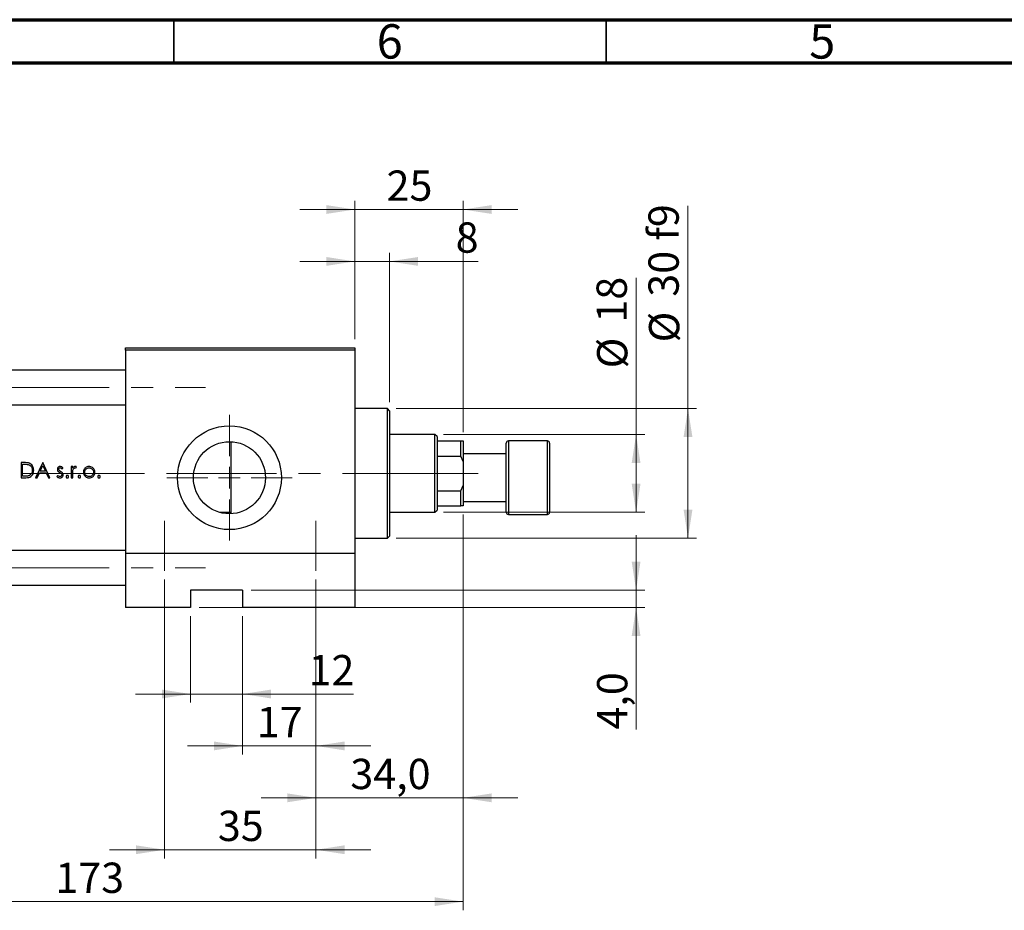
# Model space of a CAD drawing. Units: millimetres. Extents: x 15 to 415, y 5 to 292.
# Drawn here: x 97 to 211, y 189 to 292 of the extents above; entities that cross this region are included whole.
import ezdxf

# ---------------------------------------------------------------- set-up
doc = ezdxf.new("R2010")
doc.units = ezdxf.units.MM
doc.linetypes.add('CENTERX2', pattern=[20.32, 12.7, -2.54, 2.54, -2.54])
doc.styles.add('SLDTEXTSTYLE0', font='TXT', dxfattribs={"width": 0.75})
doc.dimstyles.new('SLDDIMSTYLE0', dxfattribs={"dimtxt": 3.5, "dimasz": 3.302, "dimexe": 0, "dimexo": 0.0625, "dimgap": 0.875, "dimtad": 1, "dimdec": 0, "dimlfac": 2, "dimrnd": 1e-09, "dimzin": 12, "dimdsep": 46, "dimtxsty": 'SLDTEXTSTYLE0', "dimsah": 1, "dimcen": 0.09, "dimadec": 0, "dimazin": 3, "dimtfac": 1, "dimtmove": 0, "dimatfit": 0, "dimfxl": 1, "dimfrac": 2, "dimtolj": 1, "dimtzin": 12, "dimarcsym": 0})
doc.dimstyles.new('SLDDIMSTYLE1', dxfattribs={"dimtxt": 3.5, "dimasz": 3.302, "dimexe": 0, "dimexo": 0.0625, "dimgap": 0.875, "dimtad": 1, "dimdec": 0, "dimlfac": 2, "dimrnd": 1e-09, "dimzin": 12, "dimdsep": 46, "dimtxsty": 'SLDTEXTSTYLE0', "dimsah": 1, "dimcen": 0.09, "dimadec": 0, "dimazin": 3, "dimtfac": 1, "dimtdec": 0, "dimtofl": 0, "dimtmove": 0, "dimatfit": 3, "dimfxl": 1, "dimfrac": 2, "dimtolj": 1, "dimtzin": 12, "dimarcsym": 0})
doc.dimstyles.new('SLDDIMSTYLE2', dxfattribs={"dimtxt": 3.5, "dimasz": 3.302, "dimexe": 0, "dimexo": 0.0625, "dimgap": 0.875, "dimtad": 1, "dimdec": 0, "dimlfac": 2, "dimrnd": 1e-09, "dimzin": 12, "dimdsep": 46, "dimtxsty": 'SLDTEXTSTYLE0', "dimsah": 1, "dimcen": 0.09, "dimadec": 0, "dimazin": 3, "dimtfac": 1, "dimtdec": 0, "dimtmove": 0, "dimatfit": 0, "dimfxl": 1, "dimfrac": 2, "dimtolj": 1, "dimtzin": 12, "dimarcsym": 0})
doc.dimstyles.new('SLDDIMSTYLE3', dxfattribs={"dimtxt": 3.5, "dimasz": 3.302, "dimexe": 0, "dimexo": 0.0625, "dimgap": 0.875, "dimtad": 1, "dimdec": 1, "dimlfac": 2, "dimrnd": 1e-09, "dimzin": 12, "dimdsep": 46, "dimtxsty": 'SLDTEXTSTYLE0', "dimsah": 1, "dimcen": 0.09, "dimadec": 0, "dimazin": 3, "dimtfac": 1, "dimtmove": 0, "dimatfit": 0, "dimfxl": 1, "dimfrac": 2, "dimtolj": 1, "dimtzin": 12, "dimarcsym": 0})

# ---------------------------------------------------------------- blocks, each defined once
blk = doc.blocks.new('_D_1')
at = {"color": 7, "linetype": 'Continuous', "lineweight": 0}
for p, q in [((148.44, 234.81), (148.44, 189.06)), ((61.94, 223.06), (61.94, 189.06)), ((61.94, 190.06), (148.44, 190.06))]:
    blk.add_line(p, q, dxfattribs=at)
at = {"color": 7, "linetype": 'Continuous', "lineweight": 18}
for points in [[(61.94, 190.06), (65.24, 189.55), (65.24, 190.57)], [(148.44, 190.06), (145.14, 190.57), (145.14, 189.55)]]:
    blk.add_solid(points, dxfattribs=at)
at = {"color": 7, "linetype": 'Continuous', "lineweight": 18, "insert": (101.31, 194.57), "char_height": 3.5, "attachment_point": 1, "style": 'SLDTEXTSTYLE0'}
blk.add_mtext('173', dxfattribs=at)
blk = doc.blocks.new('_D_2')
at = {"color": 7, "linetype": 'Continuous', "lineweight": 0}
for p, q in [((135.94, 255.06), (135.94, 271.06)), ((148.44, 244.31), (148.44, 271.06)), ((135.94, 270.06), (129.59, 270.06)), ((148.44, 270.06), (135.94, 270.06)), ((148.44, 270.06), (154.79, 270.06))]:
    blk.add_line(p, q, dxfattribs=at)
at = {"color": 7, "linetype": 'Continuous', "lineweight": 18}
for points in [[(135.94, 270.06), (132.64, 270.57), (132.64, 269.55)], [(148.44, 270.06), (151.74, 269.55), (151.74, 270.57)]]:
    blk.add_solid(points, dxfattribs=at)
at = {"color": 7, "linetype": 'Continuous', "lineweight": 18, "insert": (139.6, 274.57), "char_height": 3.5, "attachment_point": 1, "style": 'SLDTEXTSTYLE0'}
blk.add_mtext('25', dxfattribs=at)
blk = doc.blocks.new('_D_3')
at = {"color": 7, "linetype": 'Continuous', "lineweight": 0}
for p, q in [((116.94, 223.06), (116.94, 213.06)), ((122.94, 223.06), (122.94, 213.06)), ((116.94, 214.06), (110.59, 214.06)), ((116.94, 214.06), (122.94, 214.06)), ((122.94, 214.06), (135.76, 214.06))]:
    blk.add_line(p, q, dxfattribs=at)
at = {"color": 7, "linetype": 'Continuous', "lineweight": 18}
for points in [[(116.94, 214.06), (113.64, 214.57), (113.64, 213.55)], [(122.94, 214.06), (126.24, 213.55), (126.24, 214.57)]]:
    blk.add_solid(points, dxfattribs=at)
at = {"color": 7, "linetype": 'Continuous', "lineweight": 18, "insert": (130.58, 218.57), "char_height": 3.5, "attachment_point": 1, "style": 'SLDTEXTSTYLE0'}
blk.add_mtext('12', dxfattribs=at)
blk = doc.blocks.new('_D_4')
at = {"color": 7, "linetype": 'Continuous', "lineweight": 0}
for p, q in [((168.44, 226.06), (168.44, 232.41)), ((123.94, 226.06), (169.44, 226.06)), ((168.44, 224.06), (168.44, 226.06)), ((117.94, 224.06), (169.44, 224.06)), ((168.44, 224.06), (168.44, 209.95))]:
    blk.add_line(p, q, dxfattribs=at)
at = {"color": 7, "linetype": 'Continuous', "lineweight": 18}
for points in [[(168.44, 226.06), (168.95, 229.36), (167.93, 229.36)], [(168.44, 224.06), (167.93, 220.76), (168.95, 220.76)]]:
    blk.add_solid(points, dxfattribs=at)
at = {"color": 7, "linetype": 'Continuous', "lineweight": 18, "insert": (163.93, 209.95), "char_height": 3.5, "attachment_point": 1, "rotation": 90, "style": 'SLDTEXTSTYLE0'}
blk.add_mtext('4,0', dxfattribs=at)
blk = doc.blocks.new('_D_5')
at = {"color": 7, "linetype": 'Continuous', "lineweight": 0}
for p, q in [((168.44, 244.06), (168.44, 262.15)), ((146.19, 244.06), (169.44, 244.06)), ((168.44, 235.06), (168.44, 244.06)), ((146.19, 235.06), (169.44, 235.06))]:
    blk.add_line(p, q, dxfattribs=at)
at = {"color": 7, "linetype": 'Continuous', "lineweight": 18}
for points in [[(168.44, 244.06), (167.93, 240.76), (168.95, 240.76)], [(168.44, 235.06), (168.95, 238.36), (167.93, 238.36)]]:
    blk.add_solid(points, dxfattribs=at)
at = {"color": 7, "linetype": 'Continuous', "lineweight": 18, "char_height": 3.5, "attachment_point": 1, "rotation": 90, "style": 'SLDTEXTSTYLE0'}
for s, insert in [('18', (163.87, 256.98)), ('%%c', (163.93, 251.7))]:
    blk.add_mtext(s, dxfattribs=dict(at, insert=insert))
blk = doc.blocks.new('_D_6')
at = {"color": 7, "linetype": 'Continuous', "lineweight": 0}
for p, q in [((131.44, 227.31), (131.44, 207.06)), ((122.94, 223.06), (122.94, 207.06)), ((122.94, 208.06), (116.59, 208.06)), ((131.44, 208.06), (122.94, 208.06)), ((131.44, 208.06), (137.79, 208.06))]:
    blk.add_line(p, q, dxfattribs=at)
at = {"color": 7, "linetype": 'Continuous', "lineweight": 18}
for points in [[(122.94, 208.06), (119.64, 208.57), (119.64, 207.55)], [(131.44, 208.06), (134.74, 207.55), (134.74, 208.57)]]:
    blk.add_solid(points, dxfattribs=at)
at = {"color": 7, "linetype": 'Continuous', "lineweight": 18, "insert": (124.6, 212.57), "char_height": 3.5, "attachment_point": 1, "style": 'SLDTEXTSTYLE0'}
blk.add_mtext('17', dxfattribs=at)
blk = doc.blocks.new('_D_7')
at = {"color": 7, "linetype": 'Continuous', "lineweight": 0}
for p, q in [((148.44, 234.81), (148.44, 201.06)), ((131.44, 227.31), (131.44, 201.06)), ((131.44, 202.06), (125.09, 202.06)), ((131.44, 202.06), (148.44, 202.06)), ((148.44, 202.06), (154.79, 202.06))]:
    blk.add_line(p, q, dxfattribs=at)
at = {"color": 7, "linetype": 'Continuous', "lineweight": 18}
for points in [[(131.44, 202.06), (128.14, 202.57), (128.14, 201.55)], [(148.44, 202.06), (151.74, 201.55), (151.74, 202.57)]]:
    blk.add_solid(points, dxfattribs=at)
at = {"color": 7, "linetype": 'Continuous', "lineweight": 18, "insert": (135.41, 206.57), "char_height": 3.5, "attachment_point": 1, "style": 'SLDTEXTSTYLE0'}
blk.add_mtext('34,0', dxfattribs=at)
blk = doc.blocks.new('_D_8')
at = {"color": 7, "linetype": 'Continuous', "lineweight": 0}
for p, q in [((113.94, 227.31), (113.94, 195.06)), ((131.44, 227.31), (131.44, 195.06)), ((113.94, 196.06), (107.59, 196.06)), ((113.94, 196.06), (131.44, 196.06)), ((131.44, 196.06), (137.79, 196.06))]:
    blk.add_line(p, q, dxfattribs=at)
at = {"color": 7, "linetype": 'Continuous', "lineweight": 18}
for points in [[(113.94, 196.06), (110.64, 196.57), (110.64, 195.55)], [(131.44, 196.06), (134.74, 195.55), (134.74, 196.57)]]:
    blk.add_solid(points, dxfattribs=at)
at = {"color": 7, "linetype": 'Continuous', "lineweight": 18, "insert": (120.1, 200.57), "char_height": 3.5, "attachment_point": 1, "style": 'SLDTEXTSTYLE0'}
blk.add_mtext('35', dxfattribs=at)
blk = doc.blocks.new('_D_9')
at = {"color": 7, "linetype": 'Continuous', "lineweight": 0}
for p, q in [((135.94, 264.06), (129.59, 264.06)), ((135.94, 255.06), (135.94, 265.06)), ((139.94, 264.06), (135.94, 264.06)), ((139.94, 247.81), (139.94, 265.06)), ((139.94, 264.06), (150.17, 264.06))]:
    blk.add_line(p, q, dxfattribs=at)
at = {"color": 7, "linetype": 'Continuous', "lineweight": 18}
for points in [[(135.94, 264.06), (132.64, 264.57), (132.64, 263.55)], [(139.94, 264.06), (143.24, 263.55), (143.24, 264.57)]]:
    blk.add_solid(points, dxfattribs=at)
at = {"color": 7, "linetype": 'Continuous', "lineweight": 18, "insert": (147.58, 268.57), "char_height": 3.5, "attachment_point": 1, "style": 'SLDTEXTSTYLE0'}
blk.add_mtext('8', dxfattribs=at)
blk = doc.blocks.new('_D_10')
at = {"color": 7, "linetype": 'Continuous', "lineweight": 0}
for p, q in [((174.44, 247.06), (174.44, 270.5)), ((140.69, 247.06), (175.44, 247.06)), ((174.44, 247.06), (174.44, 232.06)), ((140.69, 232.06), (175.44, 232.06))]:
    blk.add_line(p, q, dxfattribs=at)
at = {"color": 7, "linetype": 'Continuous', "lineweight": 18}
for points in [[(174.44, 247.06), (173.93, 243.76), (174.95, 243.76)], [(174.44, 232.06), (174.95, 235.36), (173.93, 235.36)]]:
    blk.add_solid(points, dxfattribs=at)
at = {"color": 7, "linetype": 'Continuous', "lineweight": 18, "char_height": 3.5, "attachment_point": 1, "rotation": 90, "style": 'SLDTEXTSTYLE0'}
for s, insert in [('f9', (169.87, 266.47)), ('30', (169.87, 259.98)), ('%%c', (169.93, 254.7))]:
    blk.add_mtext(s, dxfattribs=dict(at, insert=insert))
blk = doc.blocks.new('SW_CENTERMARKSYMBOL_1')
at = {"color": 0, "linetype": 'Continuous', "lineweight": 18}
for p, q in [((0, 2.5), (0, 7.25)), ((0, 0), (0, 1.25)), ((-2.5, 0), (-7.25, 0)), ((0, 0), (-1.25, 0)), ((0, 0), (0, -1.25)), ((0, 0), (1.25, 0)), ((2.5, 0), (7.25, 0)), ((0, -2.5), (0, -7.25))]:
    blk.add_line(p, q, dxfattribs=at)

msp = doc.modelspace()

# ---------------------------------------------------------------- linework, layer by layer
at = {"color": 7, "linetype": 'Continuous', "lineweight": 70}
for p, q in [((15, 292), (415, 292)), ((20, 287), (410, 287))]:
    msp.add_line(p, q, dxfattribs=at)
at = {"color": 7, "linetype": 'Continuous', "lineweight": 35}
for p, q in [((115, 287), (115, 292)), ((165, 287), (165, 292))]:
    msp.add_line(p, q, dxfattribs=at)
at = {"color": 7, "linetype": 'Continuous', "lineweight": 25}
for p, q in [((109.44, 254.06), (135.94, 254.06)), ((109.44, 253.81), (109.44, 254.06)), ((135.94, 253.81), (109.44, 253.81)), ((109.44, 253.81), (109.44, 230.31)), ((135.94, 254.06), (135.94, 253.81)), ((135.94, 253.81), (135.94, 230.31)), ((109.44, 251.485), (80.44, 251.485)), ((80.44, 247.485), (109.44, 247.485)), ((139.69, 247.06), (135.94, 247.06)), ((139.94, 246.81), (139.69, 247.06)), ((139.69, 239.56), (139.69, 247.06)), ((139.94, 246.81), (139.94, 239.56)), ((145.19, 244.06), (139.94, 244.06)), ((145.44, 243.81), (145.19, 244.06)), ((145.19, 239.56), (145.19, 244.06)), ((145.44, 243.81), (145.44, 243.31)), ((121.59, 243.2223), (121.59, 239.56)), ((145.44, 243.31), (145.44, 241.56)), ((145.44, 243.31), (148.19, 243.31)), ((148.19, 241.56), (148.19, 243.31)), ((148.19, 243.31), (148.44, 243.31)), ((148.44, 243.31), (148.44, 240.9519)), ((153.44, 235.06), (153.44, 243.06)), ((158.19, 243.31), (153.69, 243.31)), ((158.44, 243.06), (158.44, 235.06)), ((145.44, 241.56), (145.44, 237.56)), ((145.44, 241.56), (148.19, 241.56)), ((148.44, 240.9519), (148.19, 241.56)), ((153.44, 241.81), (148.44, 241.81)), ((97.7277, 240.81), (97.3743, 240.81)), ((97.3743, 240.81), (97.3743, 239.06)), ((97.5313, 240.6305), (97.6544, 240.6305)), ((97.5313, 239.2395), (97.5313, 240.6305)), ((99.8647, 240.81), (99.0346, 239.06)), ((99.5572, 239.8004), (99.8741, 240.4689)), ((99.8871, 240.81), (99.8647, 240.81)), ((99.8741, 240.4689), (100.1826, 239.8004)), ((100.6948, 239.06), (99.8871, 240.81)), ((102.0914, 240.0696), (102.198, 240.1793)), ((103.3198, 240.3388), (103.1628, 240.3388)), ((103.1628, 240.3388), (103.1628, 239.06)), ((103.3198, 240.1506), (103.3198, 240.3388)), ((103.6823, 240.1814), (103.7685, 240.3175)), ((148.44, 240.9519), (148.44, 238.1681)), ((97.3743, 239.06), (97.9166, 239.06)), ((97.7322, 239.2395), (97.5313, 239.2395)), ((99.0346, 239.06), (99.206, 239.06)), ((99.206, 239.06), (99.4721, 239.6209)), ((99.4721, 239.6209), (100.2654, 239.6209)), ((100.1826, 239.8004), (99.5572, 239.8004)), ((100.2654, 239.6209), (100.5241, 239.06)), ((100.5241, 239.06), (100.6948, 239.06)), ((101.5842, 239.3292), (101.4801, 239.2107)), ((103.1628, 239.06), (103.3198, 239.06)), ((103.3198, 239.06), (103.3198, 239.4898)), ((121.59, 239.56), (121.59, 234.8977)), ((139.69, 232.06), (139.69, 239.56)), ((139.94, 239.56), (139.94, 232.31)), ((145.19, 235.06), (145.19, 239.56)), ((148.19, 237.56), (148.44, 238.1681)), ((148.44, 238.1681), (148.44, 235.81)), ((145.44, 237.56), (145.44, 235.81)), ((145.44, 237.56), (148.19, 237.56)), ((148.19, 235.81), (148.19, 237.56)), ((145.44, 235.81), (145.44, 235.31)), ((145.44, 235.81), (148.19, 235.81)), ((148.44, 235.81), (148.19, 235.81)), ((148.44, 236.31), (153.44, 236.31)), ((120.2793, 235.06), (121.59, 235.06)), ((139.94, 235.06), (145.19, 235.06)), ((145.19, 235.06), (145.44, 235.31)), ((153.69, 234.81), (158.19, 234.81)), ((139.69, 232.06), (139.94, 232.31)), ((135.94, 232.06), (139.69, 232.06)), ((109.44, 230.635), (80.44, 230.635)), ((135.94, 230.31), (109.44, 230.31)), ((109.44, 230.31), (109.44, 224.06)), ((135.94, 230.31), (135.94, 224.06)), ((80.44, 226.635), (109.44, 226.635)), ((122.94, 226.06), (116.94, 226.06)), ((116.94, 226.06), (116.94, 224.06)), ((122.94, 226.06), (122.94, 224.06)), ((116.94, 224.06), (109.44, 224.06)), ((135.94, 224.06), (122.94, 224.06))]:
    msp.add_line(p, q, dxfattribs=at)
at = {"color": 7, "linetype": 'CENTERX2', "lineweight": 18}
for p, q in [((54.19, 249.485), (118.69, 249.485)), ((78.44, 239.56), (111.44, 239.56)), ((147.19, 239.56), (97.44, 239.56)), ((143.19, 239.56), (147.44, 239.56)), ((143.44, 239.56), (150.19, 239.56)), ((113.94, 234.06), (113.94, 228.31)), ((131.44, 228.31), (131.44, 234.06)), ((54.19, 228.635), (118.69, 228.635))]:
    msp.add_line(p, q, dxfattribs=at)
at = {"color": 8, "linetype": 'Continuous', "lineweight": 25}
for p, q in [((153.69, 243.31), (153.69, 234.81)), ((158.19, 234.81), (158.19, 243.31))]:
    msp.add_line(p, q, dxfattribs=at)
at = {"color": 7, "linetype": 'Continuous', "lineweight": 25}
for radius in [6, 4.165]:
    msp.add_circle((121.44, 239.06), radius, dxfattribs=at)
for centre, start, end in [((153.69, 243.06), 90, 180), ((158.19, 243.06), 0, 90), ((153.69, 235.06), 180, 270), ((158.19, 235.06), 270, 0)]:
    msp.add_arc(centre, 0.25, start, end, dxfattribs=at)
for points, knots in [([(97.6544, 240.6305), (97.6996, 240.6301), (97.7899, 240.6293), (97.9704, 240.6229), (98.1035, 240.598), (98.1922, 240.5814)], [0, 0, 0, 0, 0.25048001, 0.50098513, 1, 1, 1, 1]), ([(98.2829, 240.7469), (98.2378, 240.7598), (98.1474, 240.7856), (97.9609, 240.8058), (97.8208, 240.8083), (97.7277, 240.81)], [0, 0, 0, 0, 0.25097308, 0.50162301, 1, 1, 1, 1]), ([(98.1922, 240.5814), (98.2629, 240.5532), (98.4049, 240.4965), (98.5538, 240.3261), (98.6403, 240.1253), (98.6488, 239.985), (98.6531, 239.9133)], [0, 0, 0, 0, 0.25889149, 0.51987346, 0.75428291, 1, 1, 1, 1]), ([(98.8102, 239.9129), (98.7973, 240.0528), (98.7761, 240.2836), (98.5991, 240.5572), (98.4271, 240.6899), (98.3131, 240.735), (98.2829, 240.7469)], [0, 0, 0, 0, 0.39431757, 0.65044203, 0.90761911, 1, 1, 1, 1]), ([(101.8706, 240.3613), (101.8316, 240.3581), (101.7534, 240.3517), (101.6562, 240.2905), (101.5859, 240.2051), (101.5514, 240.1132), (101.5485, 240.0507), (101.5474, 240.0258)], [0, 0, 0, 0, 0.22287476, 0.4478512, 0.63939012, 0.85646123, 1, 1, 1, 1]), ([(101.7044, 240.0321), (101.7066, 240.0538), (101.7111, 240.0973), (101.7481, 240.1514), (101.7966, 240.1908), (101.8412, 240.203), (101.8656, 240.204), (101.8706, 240.2042)], [0, 0, 0, 0, 0.2441557, 0.49053928, 0.72184494, 0.94358795, 1, 1, 1, 1]), ([(102.198, 240.1793), (102.1757, 240.2027), (102.1309, 240.2496), (102.0429, 240.3152), (101.9529, 240.3567), (101.8892, 240.3603), (101.8706, 240.3613)], [0, 0, 0, 0, 0.25181732, 0.5040668, 0.85535406, 1, 1, 1, 1]), ([(101.8706, 240.2042), (101.8951, 240.2009), (101.9519, 240.1934), (102.0269, 240.1405), (102.0699, 240.0932), (102.0914, 240.0696)], [0, 0, 0, 0, 0.27635411, 0.63854444, 1, 1, 1, 1]), ([(103.6318, 240.3613), (103.5952, 240.357), (103.5217, 240.3484), (103.4079, 240.2756), (103.3533, 240.198), (103.3198, 240.1506)], [0, 0, 0, 0, 0.27910389, 0.55900391, 1, 1, 1, 1]), ([(103.3479, 239.9287), (103.3657, 239.9852), (103.3937, 240.0742), (103.4735, 240.1587), (103.5401, 240.1977), (103.5822, 240.2021), (103.602, 240.2042)], [0, 0, 0, 0, 0.43625837, 0.68659076, 0.85242922, 1, 1, 1, 1]), ([(103.602, 240.2042), (103.6091, 240.2038), (103.6232, 240.2029), (103.6504, 240.1956), (103.6696, 240.1871), (103.6823, 240.1814)], [0, 0, 0, 0, 0.25144609, 0.50344378, 1, 1, 1, 1]), ([(103.7685, 240.3175), (103.758, 240.3235), (103.7368, 240.3356), (103.692, 240.3546), (103.6558, 240.3586), (103.6318, 240.3613)], [0, 0, 0, 0, 0.25171339, 0.503955, 1, 1, 1, 1]), ([(104.7291, 240.1495), (104.7025, 240.1174), (104.6301, 240.0299), (104.5642, 239.8722), (104.5569, 239.7481), (104.5538, 239.6959)], [0, 0, 0, 0, 0.251492, 0.68544003, 1, 1, 1, 1]), ([(104.7108, 239.6949), (104.7162, 239.755), (104.7269, 239.8759), (104.8231, 240.028), (104.9569, 240.1451), (105.0967, 240.1988), (105.1871, 240.2029), (105.2156, 240.2042)], [0, 0, 0, 0, 0.22556289, 0.45304176, 0.65834068, 0.89218003, 1, 1, 1, 1]), ([(105.2163, 240.3613), (105.1705, 240.3589), (105.0531, 240.3529), (104.8762, 240.288), (104.7764, 240.1941), (104.7291, 240.1495)], [0, 0, 0, 0, 0.25202774, 0.64477576, 1, 1, 1, 1]), ([(105.2156, 240.2042), (105.2744, 240.1988), (105.3925, 240.1879), (105.5421, 240.0933), (105.6527, 239.9676), (105.7125, 239.8284), (105.718, 239.7351), (105.7204, 239.6949)], [0, 0, 0, 0, 0.22042926, 0.44252002, 0.64796604, 0.84848787, 1, 1, 1, 1]), ([(105.7022, 240.1506), (105.6695, 240.1826), (105.5873, 240.2631), (105.4192, 240.3462), (105.283, 240.3563), (105.2163, 240.3613)], [0, 0, 0, 0, 0.25204602, 0.63367095, 1, 1, 1, 1]), ([(105.8775, 239.6959), (105.8755, 239.7376), (105.8701, 239.8519), (105.8129, 240.0134), (105.7347, 240.1103), (105.7022, 240.1506)], [0, 0, 0, 0, 0.25148825, 0.68873231, 1, 1, 1, 1]), ([(98.2325, 239.284), (98.1913, 239.2744), (98.1092, 239.2554), (97.9414, 239.2424), (97.8158, 239.2407), (97.7322, 239.2395)], [0, 0, 0, 0, 0.25122877, 0.50179911, 1, 1, 1, 1]), ([(97.9166, 239.06), (98.0361, 239.0642), (98.2313, 239.0711), (98.4833, 239.182), (98.6468, 239.3478), (98.7676, 239.568), (98.8074, 239.7668), (98.8097, 239.8872), (98.8102, 239.9129)], [0, 0, 0, 0, 0.25337667, 0.41404092, 0.5747662, 0.74225515, 0.94501961, 1, 1, 1, 1]), ([(98.6531, 239.9133), (98.6446, 239.813), (98.6304, 239.6461), (98.504, 239.4464), (98.3686, 239.3354), (98.2696, 239.2981), (98.2325, 239.284)], [0, 0, 0, 0, 0.366433829, 0.609765356, 0.853408754, 1, 1, 1, 1]), ([(101.4801, 239.2107), (101.5188, 239.1719), (101.5964, 239.0942), (101.7315, 239.0441), (101.8158, 239.0393), (101.8457, 239.0376)], [0, 0, 0, 0, 0.39185877, 0.784558, 1, 1, 1, 1]), ([(101.5474, 240.0258), (101.548, 240.0083), (101.5491, 239.9733), (101.5636, 239.9048), (101.5891, 239.8591), (101.6059, 239.8288)], [0, 0, 0, 0, 0.25168378, 0.50419904, 1, 1, 1, 1]), ([(101.8376, 239.1946), (101.7982, 239.2001), (101.7167, 239.2114), (101.6361, 239.2738), (101.5959, 239.3168), (101.5842, 239.3292)], [0, 0, 0, 0, 0.39926226, 0.8255419, 1, 1, 1, 1]), ([(101.6059, 239.8288), (101.6208, 239.8102), (101.6506, 239.773), (101.7249, 239.7137), (101.7859, 239.678), (101.8264, 239.6542)], [0, 0, 0, 0, 0.25157846, 0.50298731, 1, 1, 1, 1]), ([(101.7479, 239.9161), (101.7417, 239.9247), (101.7234, 239.9501), (101.7069, 239.9901), (101.705, 240.0215), (101.7044, 240.0321)], [0, 0, 0, 0, 0.25230258, 0.74827716, 1, 1, 1, 1]), ([(101.9305, 239.7843), (101.914, 239.7935), (101.881, 239.8119), (101.8165, 239.8513), (101.7753, 239.8902), (101.7479, 239.9161)], [0, 0, 0, 0, 0.250996797, 0.502085817, 1, 1, 1, 1]), ([(101.8264, 239.6542), (101.8437, 239.6448), (101.8782, 239.6259), (101.9466, 239.5873), (101.9909, 239.5483), (102.0203, 239.5224)], [0, 0, 0, 0, 0.250877007, 0.501773137, 1, 1, 1, 1]), ([(102.0634, 239.4004), (102.06, 239.3725), (102.0536, 239.3202), (102.0052, 239.259), (101.9462, 239.2147), (101.8864, 239.1967), (101.8493, 239.1951), (101.8376, 239.1946)], [0, 0, 0, 0, 0.245120872, 0.459661098, 0.669801276, 0.896296051, 1, 1, 1, 1]), ([(101.8457, 239.0376), (101.8922, 239.0415), (101.9856, 239.0495), (102.1014, 239.124), (102.1837, 239.2256), (102.2173, 239.3255), (102.2197, 239.3877), (102.2204, 239.4071)], [0, 0, 0, 0, 0.23642792, 0.47517668, 0.68099001, 0.90047424, 1, 1, 1, 1]), ([(102.1609, 239.6048), (102.1451, 239.6238), (102.1137, 239.6619), (102.036, 239.7226), (101.9726, 239.7597), (101.9305, 239.7843)], [0, 0, 0, 0, 0.25158483, 0.50273476, 1, 1, 1, 1]), ([(102.0203, 239.5224), (102.0268, 239.5135), (102.0451, 239.4887), (102.0607, 239.4463), (102.0626, 239.4135), (102.0634, 239.4004)], [0, 0, 0, 0, 0.25219635, 0.70104481, 1, 1, 1, 1]), ([(102.2204, 239.4071), (102.2197, 239.4246), (102.2182, 239.4597), (102.2034, 239.5285), (102.1778, 239.5744), (102.1609, 239.6048)], [0, 0, 0, 0, 0.25177666, 0.50434463, 1, 1, 1, 1]), ([(102.7028, 239.3292), (102.6813, 239.3268), (102.6407, 239.3223), (102.595, 239.2855), (102.5644, 239.2422), (102.5582, 239.2057), (102.5571, 239.1862), (102.557, 239.1834)], [0, 0, 0, 0, 0.27830652, 0.52611371, 0.74269015, 0.96312389, 1, 1, 1, 1]), ([(102.557, 239.1834), (102.5591, 239.1632), (102.5632, 239.1239), (102.5988, 239.0779), (102.6417, 239.0468), (102.679, 239.0388), (102.699, 239.0378), (102.7028, 239.0376)], [0, 0, 0, 0, 0.26248286, 0.51011568, 0.73723053, 0.94914699, 1, 1, 1, 1]), ([(102.8487, 239.1834), (102.846, 239.2053), (102.8411, 239.246), (102.8043, 239.2922), (102.761, 239.3214), (102.7249, 239.328), (102.7059, 239.3291), (102.7028, 239.3292)], [0, 0, 0, 0, 0.28463863, 0.52846588, 0.74944742, 0.95983062, 1, 1, 1, 1]), ([(102.7028, 239.0376), (102.7242, 239.0401), (102.7645, 239.045), (102.8101, 239.0813), (102.8401, 239.1244), (102.8474, 239.1606), (102.8485, 239.1803), (102.8487, 239.1834)], [0, 0, 0, 0, 0.27797859, 0.52493147, 0.74042118, 0.95912661, 1, 1, 1, 1]), ([(103.3198, 239.4898), (103.32, 239.5265), (103.3204, 239.6), (103.323, 239.7469), (103.3379, 239.856), (103.3479, 239.9287)], [0, 0, 0, 0, 0.25041806, 0.50084227, 1, 1, 1, 1]), ([(104.0938, 239.3292), (104.0724, 239.3268), (104.0317, 239.3223), (103.9861, 239.2855), (103.9555, 239.2422), (103.9493, 239.2057), (103.9482, 239.1862), (103.948, 239.1834)], [0, 0, 0, 0, 0.27830652, 0.52611371, 0.74269015, 0.96312389, 1, 1, 1, 1]), ([(103.948, 239.1834), (103.9501, 239.1632), (103.9543, 239.1239), (103.9898, 239.0779), (104.0327, 239.0468), (104.0701, 239.0388), (104.09, 239.0378), (104.0938, 239.0376)], [0, 0, 0, 0, 0.26248286, 0.51011568, 0.73723053, 0.94914699, 1, 1, 1, 1]), ([(104.2397, 239.1834), (104.237, 239.2053), (104.2322, 239.246), (104.1953, 239.2922), (104.152, 239.3214), (104.1159, 239.328), (104.0969, 239.3291), (104.0938, 239.3292)], [0, 0, 0, 0, 0.28463863, 0.52846588, 0.74944742, 0.95983062, 1, 1, 1, 1]), ([(104.0938, 239.0376), (104.1152, 239.0401), (104.1556, 239.045), (104.2012, 239.0813), (104.2311, 239.1244), (104.2385, 239.1606), (104.2395, 239.1803), (104.2397, 239.1834)], [0, 0, 0, 0, 0.27797859, 0.52493147, 0.74042118, 0.95912661, 1, 1, 1, 1]), ([(104.5538, 239.6959), (104.561, 239.6184), (104.5754, 239.4629), (104.6998, 239.262), (104.8709, 239.1106), (105.0565, 239.0445), (105.1729, 239.0394), (105.2163, 239.0376)], [0, 0, 0, 0, 0.22260098, 0.44641696, 0.66349552, 0.87441736, 1, 1, 1, 1]), ([(105.2156, 239.1946), (105.1532, 239.2007), (105.0277, 239.2129), (104.8689, 239.3111), (104.7639, 239.4505), (104.7157, 239.5834), (104.7121, 239.6667), (104.7108, 239.6949)], [0, 0, 0, 0, 0.23651753, 0.47492733, 0.68349513, 0.89283537, 1, 1, 1, 1]), ([(105.7204, 239.6949), (105.7139, 239.6329), (105.7008, 239.5085), (105.6009, 239.3499), (105.4615, 239.2441), (105.3265, 239.1991), (105.2444, 239.1958), (105.2156, 239.1946)], [0, 0, 0, 0, 0.234762424, 0.470876236, 0.6880023, 0.890633577, 1, 1, 1, 1]), ([(105.2163, 239.0376), (105.2982, 239.0443), (105.4489, 239.0568), (105.6408, 239.1718), (105.7844, 239.334), (105.8672, 239.5183), (105.8746, 239.6466), (105.8775, 239.6959)], [0, 0, 0, 0, 0.23495912, 0.43246652, 0.62935632, 0.85740219, 1, 1, 1, 1]), ([(106.3599, 239.3292), (106.3384, 239.3268), (106.2978, 239.3223), (106.2521, 239.2855), (106.2215, 239.2422), (106.2153, 239.2057), (106.2142, 239.1862), (106.214, 239.1834)], [0, 0, 0, 0, 0.27830652, 0.52611371, 0.74269015, 0.96312389, 1, 1, 1, 1]), ([(106.214, 239.1834), (106.2162, 239.1632), (106.2203, 239.1239), (106.2558, 239.0779), (106.2987, 239.0468), (106.3361, 239.0388), (106.356, 239.0378), (106.3599, 239.0376)], [0, 0, 0, 0, 0.26248286, 0.51011568, 0.73723053, 0.94914699, 1, 1, 1, 1]), ([(106.5057, 239.1834), (106.5031, 239.2053), (106.4982, 239.246), (106.4614, 239.2922), (106.418, 239.3214), (106.3819, 239.328), (106.3629, 239.3291), (106.3599, 239.3292)], [0, 0, 0, 0, 0.28463863, 0.52846588, 0.74944742, 0.95983062, 1, 1, 1, 1]), ([(106.3599, 239.0376), (106.3812, 239.0401), (106.4216, 239.045), (106.4672, 239.0813), (106.4971, 239.1244), (106.5045, 239.1606), (106.5055, 239.1803), (106.5057, 239.1834)], [0, 0, 0, 0, 0.27797859, 0.52493147, 0.74042118, 0.95912661, 1, 1, 1, 1])]:
    msp.add_open_spline(points, degree=3, knots=knots, dxfattribs=at)

# ---------------------------------------------------------------- block references
at = {"color": 7, "linetype": 'Continuous', "lineweight": 0}
msp.add_blockref('SW_CENTERMARKSYMBOL_1', (121.44, 239.06), dxfattribs=at)

# ---------------------------------------------------------------- texts
at = {"color": 7, "linetype": 'Continuous', "lineweight": 0, "char_height": 3.9688, "attachment_point": 2, "style": 'SLDTEXTSTYLE0'}
for s, insert in [('6', (139.96, 291.4739)), ('5', (189.96, 291.4739))]:
    msp.add_mtext(s, dxfattribs=dict(at, insert=insert))

# ---------------------------------------------------------------- dimensions: what is measured, and where the dimension line sits
at = {"color": 7, "linetype": 'Continuous', "lineweight": 18}
for base, p1, p2, dimstyle, picture, middle in [((135.94, 270.06), (148.44, 243.31), (135.94, 254.06), 'SLDDIMSTYLE2', '_D_2', (142.19, 270.06)), ((135.94, 264.06), (139.94, 246.81), (135.94, 254.06), 'SLDDIMSTYLE0', '_D_9', (148.8761, 264.06)), ((148.44, 190.06), (61.94, 224.06), (148.44, 235.81), 'SLDDIMSTYLE1', '_D_1', (105.19, 190.06)), ((148.44, 202.06), (131.44, 228.31), (148.44, 235.81), 'SLDDIMSTYLE3', '_D_7', (139.94, 202.06)), ((131.44, 196.06), (113.94, 228.31), (131.44, 228.31), 'SLDDIMSTYLE2', '_D_8', (122.69, 196.06)), ((122.94, 208.06), (131.44, 228.31), (122.94, 224.06), 'SLDDIMSTYLE0', '_D_6', (127.19, 208.06)), ((122.94, 214.06), (116.94, 224.06), (122.94, 224.06), 'SLDDIMSTYLE2', '_D_3', (133.1692, 214.06))]:
    dim = msp.add_linear_dim(base=base, p1=p1, p2=p2, dimstyle=dimstyle, dxfattribs=at)
    dim.commit()
    dim.dimension.update_dxf_attribs({"geometry": picture, "text_midpoint": middle, "dimtype": 160})
for base, p1, p2, text, picture, middle in [((174.44, 232.06), (139.69, 247.06), (139.69, 232.06), '%%c<> f9', '_D_10', (174.44, 262.5996)), ((168.44, 244.06), (145.19, 235.06), (145.19, 244.06), '%%c<>', '_D_5', (168.44, 256.9284))]:
    dim = msp.add_linear_dim(base=base, p1=p1, p2=p2, angle=90, text=text, dimstyle='SLDDIMSTYLE1', dxfattribs=at)
    dim.commit()
    dim.dimension.update_dxf_attribs({"geometry": picture, "text_midpoint": middle, "dimtype": 160})
dim = msp.add_linear_dim(base=(168.44, 226.06), p1=(116.94, 224.06), p2=(122.94, 226.06), angle=90, dimstyle='SLDDIMSTYLE3', dxfattribs=at)
dim.commit()
dim.dimension.update_dxf_attribs({"geometry": '_D_4', "text_midpoint": (168.44, 213.1843), "dimtype": 160})

doc.saveas('drawing.dxf')
